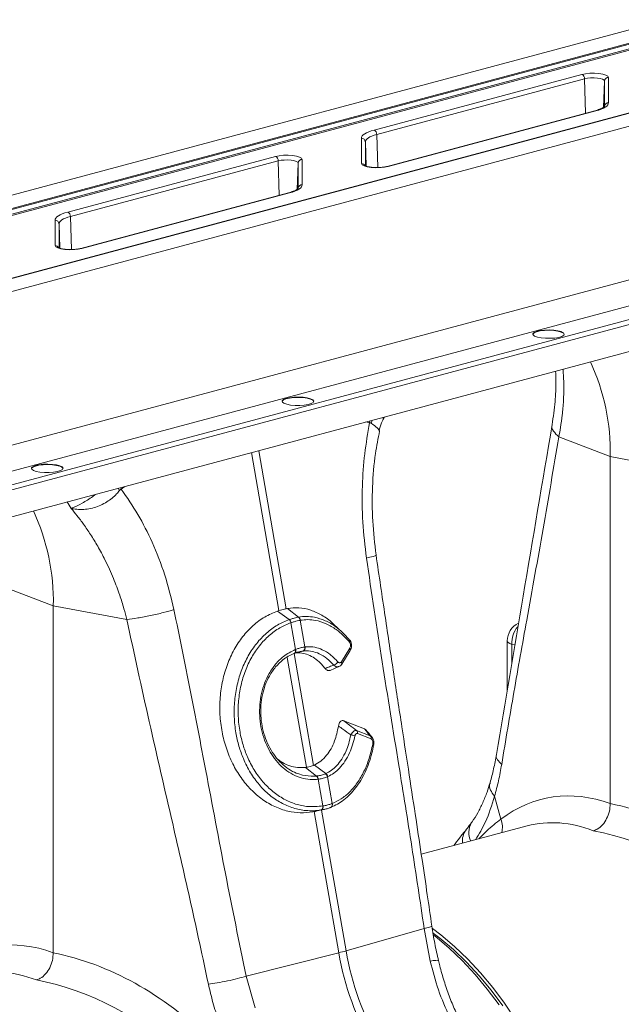
# Model space of a CAD drawing. Units: millimetres. Extents: x -1371 to 9721, y 3708 to 8073.
# Drawn here: x 7025 to 7178, y 4837 to 5087 of the extents above; entities that cross this region are included whole.
import ezdxf

# ---------------------------------------------------------------- set-up
doc = ezdxf.new("R2010")
doc.units = ezdxf.units.MM
doc.linetypes.add('SLD-Solid', pattern=[0])
doc.layers.add('ACO_DRAINAGE', color=7, linetype='SLD-Solid')

# ---------------------------------------------------------------- blocks, each defined once
blk = doc.blocks.new('ACO - 32893 32895 - ISO')
at = {"layer": 'ACO_DRAINAGE', "linetype": 'SLD-Solid', "lineweight": 0}
for p, q in [((308.49, 426.16), (556.88, 492.7)), ((308.49, 422.85), (556.88, 489.39)), ((556.88, 489.07), (308.49, 422.53)), ((308.49, 421.34), (556.88, 487.89)), ((556.88, 487.57), (308.49, 421.02)), ((482.31, 464.66), (535.07, 478.79)), ((535.07, 478.79), (536.01, 478.98)), ((536.01, 478.98), (537.1, 479.08)), ((537.3, 477.89), (536.48, 477.81)), ((537.1, 479.08), (538.26, 479.1)), ((538.17, 477.9), (537.3, 477.89)), ((539.01, 477.84), (538.17, 477.9)), ((538.26, 479.1), (539.39, 479.02)), ((539.76, 477.72), (539.01, 477.84)), ((539.39, 479.02), (540.39, 478.86)), ((540.39, 478.86), (541.17, 478.63)), ((541.17, 478.63), (541.67, 478.35)), ((541.67, 478.35), (541.84, 478.04)), ((541.84, 478.04), (541.84, 471.62)), ((535.78, 477.67), (483.02, 463.54)), ((536.48, 477.81), (535.78, 477.67)), ((536, 468.91), (535.78, 477.67)), ((540.34, 477.55), (539.76, 477.72)), ((540.71, 477.34), (540.34, 477.55)), ((540.6, 470.48), (540.84, 477.11)), ((540.84, 477.11), (540.71, 477.34)), ((540.84, 470.69), (540.84, 477.11)), ((556.88, 471.67), (308.49, 405.13)), ((308.49, 405.05), (556.88, 471.6)), ((541.01, 470.49), (540.55, 470.23)), ((541.37, 470.76), (541.01, 470.49)), ((541.63, 471.04), (541.37, 470.76)), ((541.79, 471.33), (541.63, 471.04)), ((541.84, 471.62), (541.79, 471.33)), ((308.49, 401.74), (556.88, 468.29)), ((538.37, 469.54), (485.61, 455.41)), ((538.63, 469.54), (485.87, 455.41)), ((538.37, 469.54), (538.49, 469.56)), ((538.49, 469.56), (538.63, 469.54)), ((539.35, 469.75), (538.63, 469.54)), ((539.99, 469.99), (539.35, 469.75)), ((540.55, 470.23), (539.99, 469.99)), ((479.1, 462.58), (479.15, 462.87)), ((479.15, 462.87), (479.31, 463.15)), ((479.31, 463.15), (479.57, 463.43)), ((479.57, 463.43), (479.93, 463.7)), ((479.93, 463.7), (480.39, 463.96)), ((480.39, 463.96), (480.95, 464.21)), ((481.27, 462.91), (480.86, 462.67)), ((480.95, 464.21), (481.59, 464.44)), ((481.78, 463.13), (481.27, 462.91)), ((481.59, 464.44), (482.31, 464.66)), ((482.36, 463.34), (481.78, 463.13)), ((483.02, 463.54), (482.36, 463.34)), ((483.23, 455.14), (483.02, 463.54)), ((479.1, 456.16), (479.1, 462.58)), ((480.14, 461.91), (480.1, 461.65)), ((480.1, 461.65), (480.1, 455.61)), ((480.32, 455.47), (480.1, 461.65)), ((480.29, 462.17), (480.14, 461.91)), ((480.53, 462.42), (480.29, 462.17)), ((480.86, 462.67), (480.53, 462.42)), ((404.53, 443.82), (457.29, 457.95)), ((457.29, 457.95), (458.22, 458.14)), ((458.22, 458.14), (459.32, 458.24)), ((459.32, 458.24), (460.48, 458.26)), ((460.48, 458.26), (461.61, 458.18)), ((461.61, 458.18), (462.61, 458.02)), ((462.61, 458.02), (463.39, 457.79)), ((458, 456.83), (405.23, 442.7)), ((458.69, 456.97), (458, 456.83)), ((458.22, 448.07), (458, 456.83)), ((459.51, 457.05), (458.69, 456.97)), ((460.38, 457.06), (459.51, 457.05)), ((461.23, 457.01), (460.38, 457.06)), ((461.97, 456.89), (461.23, 457.01)), ((462.56, 456.71), (461.97, 456.89)), ((462.93, 456.5), (462.56, 456.71)), ((462.82, 449.64), (463.06, 456.27)), ((463.06, 456.27), (462.93, 456.5)), ((463.06, 449.85), (463.06, 456.27)), ((463.39, 457.79), (463.89, 457.51)), ((463.89, 457.51), (464.06, 457.2)), ((464.06, 457.2), (464.06, 450.78)), ((479.27, 455.85), (479.1, 456.16)), ((479.77, 455.57), (479.27, 455.85)), ((480.55, 455.34), (479.77, 455.57)), ((481.55, 455.17), (480.55, 455.34)), ((485.87, 455.41), (484.93, 455.22)), ((485.61, 455.41), (485.73, 455.42)), ((485.73, 455.42), (485.87, 455.41)), ((482.67, 455.1), (481.55, 455.17)), ((483.84, 455.11), (482.67, 455.1)), ((484.93, 455.22), (483.84, 455.11)), ((464.01, 450.49), (463.85, 450.21)), ((464.06, 450.78), (464.01, 450.49)), ((460.59, 448.7), (407.83, 434.57)), ((460.85, 448.7), (408.09, 434.57)), ((460.59, 448.7), (460.71, 448.72)), ((460.71, 448.72), (460.85, 448.7)), ((461.57, 448.92), (460.85, 448.7)), ((462.21, 449.15), (461.57, 448.92)), ((462.76, 449.39), (462.21, 449.15)), ((463.22, 449.65), (462.76, 449.39)), ((463.59, 449.93), (463.22, 449.65)), ((463.85, 450.21), (463.59, 449.93)), ((401.79, 442.59), (402.15, 442.86)), ((402.15, 442.86), (402.61, 443.12)), ((402.61, 443.12), (403.16, 443.37)), ((403.16, 443.37), (403.8, 443.6)), ((403.8, 443.6), (404.53, 443.82)), ((401.32, 441.74), (401.37, 442.03)), ((401.32, 435.32), (401.32, 441.74)), ((401.37, 442.03), (401.53, 442.31)), ((401.53, 442.31), (401.79, 442.59)), ((402.36, 441.07), (402.32, 440.81)), ((402.32, 440.81), (402.32, 434.77)), ((402.54, 434.64), (402.32, 440.81)), ((402.51, 441.33), (402.36, 441.07)), ((402.74, 441.58), (402.51, 441.33)), ((403.07, 441.83), (402.74, 441.58)), ((403.49, 442.07), (403.07, 441.83)), ((403.99, 442.29), (403.49, 442.07)), ((404.58, 442.5), (403.99, 442.29)), ((405.23, 442.7), (404.58, 442.5)), ((405.45, 434.3), (405.23, 442.7)), ((401.49, 435.01), (401.32, 435.32)), ((401.98, 434.73), (401.49, 435.01)), ((402.77, 434.5), (401.98, 434.73)), ((403.76, 434.34), (402.77, 434.5)), ((404.89, 434.26), (403.76, 434.34)), ((406.06, 434.28), (404.89, 434.26)), ((407.15, 434.38), (406.06, 434.28)), ((408.09, 434.57), (407.15, 434.38)), ((407.83, 434.57), (407.95, 434.58)), ((407.95, 434.58), (408.09, 434.57)), ((556.88, 429.23), (308.49, 362.68)), ((308.49, 356.1), (556.88, 422.64)), ((556.88, 419.17), (308.49, 352.63)), ((308.49, 351.31), (556.88, 417.86)), ((522.62, 412.75), (522.65, 412.83)), ((522.65, 412.92), (522.95, 413.23)), ((522.65, 412.83), (522.95, 413.13)), ((522.69, 412.6), (522.65, 412.92)), ((522.95, 413.23), (523.59, 413.5)), ((522.95, 413.13), (523.59, 413.4)), ((523.59, 413.5), (524.49, 413.71)), ((523.59, 413.4), (524.49, 413.61)), ((524.49, 413.71), (525.58, 413.84)), ((524.49, 413.61), (525.58, 413.74)), ((525.58, 413.84), (526.77, 413.87)), ((525.58, 413.74), (526.77, 413.78)), ((526.77, 413.87), (527.94, 413.81)), ((526.77, 413.78), (527.94, 413.72)), ((527.94, 413.81), (529, 413.66)), ((527.94, 413.72), (529, 413.57)), ((529, 413.66), (529.84, 413.44)), ((529, 413.57), (529.84, 413.34)), ((529.84, 413.44), (530.4, 413.16)), ((529.84, 413.34), (530.4, 413.06)), ((530.4, 413.16), (530.62, 412.84)), ((530.4, 413.06), (530.62, 412.75)), ((530.62, 412.84), (530.48, 412.52)), ((308.49, 344.47), (556.88, 411.02)), ((523.08, 412.3), (522.69, 412.6)), ((523.79, 412.04), (523.08, 412.3)), ((524.75, 411.85), (523.79, 412.04)), ((525.88, 411.75), (524.75, 411.85)), ((527.07, 411.74), (525.88, 411.75)), ((528.22, 411.82), (527.07, 411.74)), ((529.23, 411.99), (528.22, 411.82)), ((530.01, 412.23), (529.23, 411.99)), ((530.48, 412.52), (530.01, 412.23)), ((458.98, 395.7), (459.01, 395.78)), ((459.01, 395.87), (459.31, 396.18)), ((459.01, 395.78), (459.31, 396.08)), ((459.05, 395.55), (459.01, 395.87)), ((459.44, 395.25), (459.05, 395.55)), ((459.31, 396.18), (459.95, 396.45)), ((459.31, 396.08), (459.95, 396.35)), ((459.95, 396.45), (460.85, 396.66)), ((459.95, 396.35), (460.85, 396.56)), ((460.85, 396.66), (461.95, 396.79)), ((460.85, 396.56), (461.95, 396.69)), ((461.95, 396.79), (463.13, 396.82)), ((461.95, 396.69), (463.13, 396.73)), ((463.13, 396.82), (464.3, 396.76)), ((463.13, 396.73), (464.3, 396.67)), ((464.3, 396.76), (465.36, 396.61)), ((464.3, 396.67), (465.36, 396.52)), ((465.36, 396.61), (466.2, 396.39)), ((465.36, 396.52), (466.2, 396.29)), ((466.2, 396.39), (466.76, 396.11)), ((466.2, 396.29), (466.76, 396.01)), ((466.84, 395.47), (466.37, 395.18)), ((466.76, 396.11), (466.98, 395.79)), ((466.76, 396.01), (466.98, 395.7)), ((466.98, 395.79), (466.84, 395.47)), ((460.15, 394.99), (459.44, 395.25)), ((461.11, 394.8), (460.15, 394.99)), ((462.24, 394.7), (461.11, 394.8)), ((463.43, 394.69), (462.24, 394.7)), ((464.58, 394.77), (463.43, 394.69)), ((465.59, 394.94), (464.58, 394.77)), ((466.37, 395.18), (465.59, 394.94)), ((480.26, 390.49), (481.17, 390.28)), ((481.18, 390.28), (481.25, 390.75)), ((481.58, 390.2), (481.81, 390.91)), ((484.57, 390.91), (484.95, 391.75)), ((529.22, 386.69), (542.29, 381.69)), ((460.02, 343.04), (453.02, 383.19)), ((451.17, 382.7), (458.17, 342.55)), ((560.96, 378.18), (542.29, 381.69)), ((542.29, 293.53), (542.29, 381.69)), ((395.34, 378.65), (395.37, 378.73)), ((395.37, 378.82), (395.67, 379.13)), ((395.37, 378.73), (395.67, 379.03)), ((395.41, 378.5), (395.37, 378.82)), ((395.8, 378.2), (395.41, 378.5)), ((395.67, 379.13), (396.31, 379.4)), ((395.67, 379.03), (396.31, 379.3)), ((396.51, 377.94), (395.8, 378.2)), ((396.31, 379.4), (397.21, 379.61)), ((396.31, 379.3), (397.21, 379.51)), ((397.47, 377.75), (396.51, 377.94)), ((397.21, 379.61), (398.31, 379.74)), ((397.21, 379.51), (398.31, 379.64)), ((398.31, 379.74), (399.49, 379.77)), ((398.31, 379.64), (399.49, 379.68)), ((399.49, 379.77), (400.66, 379.71)), ((399.49, 379.68), (400.66, 379.62)), ((400.66, 379.71), (401.72, 379.56)), ((400.66, 379.62), (401.72, 379.47)), ((401.95, 377.89), (400.94, 377.72)), ((401.72, 379.56), (402.56, 379.34)), ((401.72, 379.47), (402.56, 379.24)), ((402.73, 378.13), (401.95, 377.89)), ((402.56, 379.34), (403.12, 379.06)), ((402.56, 379.24), (403.12, 378.96)), ((403.2, 378.42), (402.73, 378.13)), ((403.12, 379.06), (403.34, 378.74)), ((403.12, 378.96), (403.34, 378.65)), ((403.34, 378.74), (403.2, 378.42)), ((398.6, 377.65), (397.47, 377.75)), ((399.79, 377.64), (398.6, 377.65)), ((400.94, 377.72), (399.79, 377.64)), ((417.7, 373.09), (417.34, 373.63)), ((418.14, 373.4), (417.98, 373.81)), ((418.14, 373.4), (419.06, 374.09)), ((404.38, 370.16), (405.42, 368.5)), ((387.79, 348.8), (400.87, 343.8)), ((419.54, 340.3), (400.87, 343.8)), ((400.87, 255.64), (400.87, 343.8)), ((460.02, 343.04), (460.37, 343.11)), ((463.13, 340.89), (460.37, 343.11)), ((458.17, 342.55), (457.77, 342.42)), ((460.76, 340.26), (457.77, 342.42)), ((460.76, 340.26), (460.77, 340.26)), ((463.13, 340.89), (463.13, 340.89)), ((461.22, 339.48), (461.22, 339.48)), ((462.4, 332.69), (461.22, 339.48)), ((463.56, 340.1), (464.75, 333.32)), ((463.56, 340.1), (463.56, 340.1)), ((474.25, 337.07), (472.02, 339.13)), ((464.75, 333.32), (464.85, 333.33)), ((474.01, 329.58), (476.14, 333.03)), ((516.13, 334.85), (516.13, 322.37)), ((516.13, 334.85), (516.18, 334.66)), ((516.18, 334.66), (516.4, 334.42)), ((516.4, 334.42), (516.78, 334.19)), ((516.78, 334.19), (517.3, 333.99)), ((518.07, 333.84), (517.3, 333.99)), ((517.3, 333.99), (517.3, 329.3)), ((460.25, 330.66), (465.12, 302.74)), ((462.04, 331.68), (461.98, 331.67)), ((466.97, 303.23), (462.01, 331.67)), ((462.04, 331.68), (462.14, 331.72)), ((462.08, 331.7), (462.04, 331.68)), ((462.17, 331.77), (462.08, 331.7)), ((462.19, 331.75), (462.14, 331.72)), ((462.24, 331.87), (462.17, 331.77)), ((462.28, 331.82), (462.19, 331.75)), ((462.3, 332), (462.24, 331.87)), ((462.35, 331.91), (462.28, 331.82)), ((462.29, 332.65), (462.4, 332.69)), ((462.29, 332.65), (462.33, 332.47)), ((462.33, 332.14), (462.3, 332)), ((462.33, 332.47), (462.34, 332.3)), ((462.34, 332.3), (462.33, 332.14)), ((462.41, 332.04), (462.35, 331.91)), ((462.4, 332.69), (462.44, 332.51)), ((462.44, 332.18), (462.41, 332.04)), ((462.44, 332.51), (462.45, 332.34)), ((462.45, 332.34), (462.44, 332.18)), ((464.28, 332.28), (462.78, 331.94)), ((474.11, 328.99), (476.25, 332.44)), ((471.14, 327.38), (473.36, 328.32)), ((474.61, 314.58), (479.84, 312.54)), ((477.88, 312.07), (481.34, 310.71)), ((481.56, 309.95), (478.1, 311.3)), ((465.12, 302.74), (464.89, 302.71)), ((466.97, 303.23), (467.15, 303.31)), ((470.04, 301.14), (467.15, 303.31)), ((463.86, 300.85), (464.16, 300.75)), ((464.16, 300.75), (466.32, 300.46)), ((467.71, 300.52), (464.89, 302.71)), ((466.32, 300.46), (467.71, 300.52)), ((467.71, 300.52), (467.71, 300.52)), ((467.71, 300.52), (467.71, 300.52)), ((470.57, 300.38), (470.5, 300.34)), ((470.5, 300.34), (471.68, 293.55)), ((468.16, 299.72), (468.07, 299.7)), ((469.34, 292.92), (468.16, 299.72)), ((512.89, 295.38), (514.53, 289.58)), ((469.31, 292.92), (469.34, 292.92)), ((471.68, 293.55), (471.71, 293.56)), ((468.88, 291.91), (466.73, 291.42)), ((466.73, 291.42), (467.08, 291.48)), ((467.08, 291.48), (473.34, 255.61)), ((467.56, 291.58), (469.7, 292.07)), ((475.19, 256.11), (468.95, 291.89)), ((471.23, 292.53), (471.3, 292.55)), ((521.2, 287.85), (494.29, 280.64)), ((495.03, 261.79), (475.19, 256.11)), ((495.03, 261.79), (496.56, 253.52)), ((497.15, 261.79), (499.26, 260.18)), ((497.34, 260.63), (499.01, 259.35)), ((497.43, 260.13), (497.85, 259.8)), ((497.85, 259.8), (501.33, 256.86)), ((499.01, 259.35), (502.45, 256.44)), ((499.26, 260.18), (502.74, 257.24)), ((449.82, 249.67), (473.34, 255.61)), ((501.33, 256.86), (504.7, 253.63)), ((502.45, 256.44), (505.78, 253.26)), ((502.74, 257.24), (506.12, 254.01)), ((504.7, 253.63), (507.96, 250.13)), ((505.78, 253.26), (508.99, 249.8)), ((506.12, 254.01), (509.37, 250.51)), ((509.37, 250.51), (512.49, 246.76)), ((452.13, 241.62), (449.82, 249.67)), ((507.96, 250.13), (511.07, 246.38)), ((508.99, 249.8), (512.07, 246.1)), ((511.07, 246.38), (514.04, 242.4)), ((512.07, 246.1), (515, 242.16)), ((512.49, 246.76), (515.45, 242.78)), ((515.45, 242.78), (518.26, 238.57))]:
    blk.add_line(p, q, dxfattribs=at)
for centre, radius, start, end in [((534.6, 477.71), 1.17, 357.9657, 66.5743), ((541.82, 477.06), 0.984, 89.0037, 176.8657), ((541.82, 470.63), 0.984, 89.0037, 176.8657), ((481.84, 463.58), 1.17, 357.9657, 66.5743), ((479.11, 461.59), 0.984, 3.1343, 90.9963), ((456.82, 456.87), 1.17, 357.9657, 66.5743), ((464.04, 456.22), 0.984, 89.0037, 176.8657), ((479.11, 455.15), 1, 26.1544, 90.4975), ((464.04, 449.8), 0.984, 89.0037, 176.8657), ((404.06, 442.74), 1.17, 357.9657, 66.5743), ((401.33, 440.76), 0.984, 3.1343, 90.9963), ((401.32, 434.32), 1, 26.1544, 90.4975), ((487.72, 382.85), 54.58, 358.7784, 24.8219), ((346.3, 344.96), 54.58, 358.7784, 24.8219), ((459.81, 339.18), 1.44, 11.8788, 48.4793), ((459.81, 339.18), 1.44, 11.872, 48.4753), ((462.4, 339.99), 1.17, 5.8305, 51.1692), ((462.4, 339.99), 1.16, 5.8247, 51.1656), ((521.13, 334.85), 5, 115.2787, 180), ((523.49, 334.41), 6.2, 139.2498, 183.9036), ((463.86, 333.12), 0.912, 290.9623, 12.4623), ((463.95, 333.14), 0.918, 290.9028, 12.0703), ((475.73, 334.77), 0.489, 322.5134, 38.8861), ((475.75, 332.66), 0.543, 336.4258, 43.7189), ((471.68, 330.29), 1.63, 284.6795, 332.3214), ((473.62, 329.21), 0.543, 336.6196, 43.6948), ((476.2, 308.15), 2.84, 64.055, 85.7647), ((477.24, 311.47), 0.878, 349.0753, 42.8575), ((480.7, 310.12), 0.878, 349.0753, 42.8575), ((481.89, 308.36), 0.347, 15.0143, 73.8735), ((466.78, 299.63), 1.29, 3.3653, 43.7818), ((466.87, 299.64), 1.29, 3.5101, 43.8571), ((469.26, 300.06), 1.27, 13.0002, 55.841), ((469.33, 300.09), 1.28, 13.1252, 55.9258), ((468.47, 292.68), 0.873, 297.741, 16.0152), ((468.5, 292.68), 0.872, 297.7445, 16.1195), ((470.91, 293.28), 0.822, 298.4002, 19.5268), ((470.93, 293.29), 0.821, 298.4568, 19.6065), ((511.29, 286.16), 4.92, 149.3726, 205.9911), ((509.08, 287.56), 5.81, 345.5453, 20.4264), ((509.26, 284.13), 4.51, 142.1044, 188.59), ((458.32, 315.39), 61.63, 284.1082, 285.8877), ((544.14, 267.83), 71.85, 189.79, 210.2577), ((545.99, 268.33), 71.85, 189.79, 210.2577)]:
    blk.add_arc(centre, radius, start, end, dxfattribs=at)
for centre, major_axis, ratio, start_param, end_param in [((542.9, 210.44), (-16.52, 84.54), 0.559314, 5.959107, 6.549129), ((541.42, 210.84), (-32.93, 79.73), 0.796468, 5.202723, 5.792745), ((537.98, 209.52), (-15.05, 78.72), 0.550087, 5.948602, 6.323284), ((537.98, 209.52), (-31.76, 73.75), 0.804431, 5.189544, 5.791681), ((401.47, 172.56), (-16.52, 84.54), 0.559314, 5.959107, 6.549129), ((400, 172.95), (-32.93, 79.73), 0.796468, 5.202723, 5.792745), ((396.56, 171.63), (-15.05, 78.72), 0.550087, 5.948602, 6.323284), ((396.56, 171.63), (-31.76, 73.75), 0.804431, 5.189544, 5.791681)]:
    blk.add_ellipse(centre, major_axis=major_axis, ratio=ratio, start_param=start_param, end_param=end_param, dxfattribs=at)
for points, knots in [([(540.84, 470.7), (540.84, 470.69), (540.83, 470.67), (540.54, 470.4), (540.1, 470.14), (539.69, 469.99), (539.56, 469.94)], [0, 0, 0, 0, 0.239362, 0.55141, 0.861118, 1, 1, 1, 1]), ([(539.56, 469.94), (539.4, 469.88), (539.07, 469.74), (538.61, 469.61), (538.37, 469.54)], [0, 0, 0, 0, 0.464563, 1, 1, 1, 1]), ([(483.05, 455.14), (482.82, 455.14), (482.25, 455.14), (481.37, 455.23), (480.59, 455.38), (480.11, 455.52), (479.92, 455.65), (479.94, 455.62), (479.94, 455.62)], [0, 0, 0, 0, 0.152129, 0.383017, 0.609415, 0.798477, 0.956512, 1, 1, 1, 1]), ([(485.61, 455.41), (485.49, 455.38), (485.14, 455.29), (484.4, 455.19), (483.63, 455.13), (483.17, 455.14), (483.05, 455.14)], [0, 0, 0, 0, 0.1846764, 0.5243994, 0.8773473, 1, 1, 1, 1]), ([(461.78, 449.1), (461.62, 449.04), (461.29, 448.9), (460.83, 448.77), (460.59, 448.7)], [0, 0, 0, 0, 0.464563, 1, 1, 1, 1]), ([(463.06, 449.86), (463.05, 449.85), (463.05, 449.83), (462.76, 449.56), (462.32, 449.3), (461.91, 449.15), (461.78, 449.1)], [0, 0, 0, 0, 0.239362, 0.55141, 0.861118, 1, 1, 1, 1]), ([(405.27, 434.3), (405.04, 434.3), (404.46, 434.3), (403.59, 434.39), (402.81, 434.54), (402.33, 434.68), (402.14, 434.81), (402.16, 434.79), (402.16, 434.78)], [0, 0, 0, 0, 0.152129, 0.383017, 0.609415, 0.798477, 0.956512, 1, 1, 1, 1]), ([(407.83, 434.57), (407.71, 434.54), (407.36, 434.45), (406.62, 434.35), (405.85, 434.29), (405.39, 434.3), (405.27, 434.3)], [0, 0, 0, 0, 0.1846764, 0.5243994, 0.8773473, 1, 1, 1, 1]), ([(528.39, 403.39), (528.44, 402.52), (528.55, 400.09), (528.34, 395.58), (527.81, 391.79), (527.54, 389.83)], [0, 0, 0, 0, 0.212741, 0.592167, 1, 1, 1, 1]), ([(530.26, 403.89), (530.29, 403.6), (530.43, 402.36), (530.53, 399.71), (530.46, 396.11), (530.13, 392.43), (529.71, 389.36), (529.37, 387.5), (529.22, 386.69)], [0, 0, 0, 0, 0.057153, 0.244403, 0.491345, 0.699887, 0.869563, 1, 1, 1, 1]), ([(481.17, 390.28), (480.72, 387.67), (479.8, 382.44), (479.23, 373.96), (479.28, 365.06), (480.01, 358.96), (480.37, 355.91)], [0, 0, 0, 0, 0.236696, 0.473675, 0.73711, 1, 1, 1, 1]), ([(481.18, 390.28), (481.18, 390.28), (481.26, 390.3), (481.4, 390.3), (481.53, 390.23), (481.58, 390.2)], [0, 0, 0, 0, 0.000094, 0.610518, 1, 1, 1, 1]), ([(483.64, 388.2), (483.64, 388.2), (483.73, 388.9), (484.03, 389.85), (484.45, 390.72), (484.57, 390.96)], [0, 0, 0, 0, 0.005267, 0.725688, 1, 1, 1, 1]), ([(484.5, 390.94), (484.58, 391.11), (484.7, 391.34), (484.63, 391.59), (484.61, 391.66)], [0, 0, 0, 0, 0.703137, 1, 1, 1, 1]), ([(481.58, 390.2), (482.14, 389.78), (483.24, 388.92), (483.79, 388.25), (483.59, 388.23), (483.56, 388.23)], [0, 0, 0, 0, 0.4585219, 0.9198988, 1, 1, 1, 1]), ([(482.82, 356.69), (482.48, 359.56), (481.8, 365.32), (481.81, 373.99), (482.39, 381.7), (483.34, 386.3), (483.73, 388.19)], [0, 0, 0, 0, 0.268976, 0.539052, 0.809876, 1, 1, 1, 1]), ([(527.54, 389.83), (525.08, 375.3), (520.35, 347.37), (515.63, 319.41), (513.37, 306)], [0, 0, 0, 0, 0.520515, 1, 1, 1, 1]), ([(527.55, 389.82), (527.55, 389.8), (527.28, 389.32), (527.73, 388.19), (528.73, 387.18), (529.22, 386.69)], [0, 0, 0, 0, 0.016164, 0.521602, 1, 1, 1, 1]), ([(529.22, 386.69), (527.9, 378.89), (525.28, 363.29), (521.36, 341.78), (517.79, 321.89), (515.74, 309.62), (514.71, 303.49)], [0, 0, 0, 0, 0.279975, 0.560008, 0.780024, 1, 1, 1, 1]), ([(405.41, 368.53), (405.42, 368.52), (405.46, 368.49), (405.65, 368.45), (406.38, 368.32), (407.69, 368.21), (409.47, 368.32), (411.23, 368.69), (412.92, 369.32), (414.93, 370.4), (416.57, 371.73), (417.45, 372.79), (417.7, 373.09)], [0, 0, 0, 0, 0.003076, 0.010334, 0.044557, 0.181682, 0.310474, 0.439172, 0.564124, 0.689034, 0.912678, 1, 1, 1, 1]), ([(417.7, 373.09), (417.7, 373.09), (417.78, 373.18), (417.92, 373.31), (418.08, 373.38), (418.14, 373.4), (418.14, 373.4)], [0, 0, 0, 0, 0.0002073, 0.6086457, 0.999906, 1, 1, 1, 1]), ([(431.49, 342.82), (430.78, 345.77), (429.35, 351.68), (426.17, 359.74), (422.48, 367.08), (419.59, 371.29), (418.14, 373.4)], [0, 0, 0, 0, 0.262877, 0.526325, 0.763295, 1, 1, 1, 1]), ([(411.62, 372.1), (411.38, 371.92), (410.24, 371.04), (408.11, 369.78), (406.45, 368.91), (405.64, 368.59), (405.54, 368.56), (405.49, 368.54), (405.46, 368.53), (405.44, 368.53), (405.42, 368.54), (405.41, 368.54), (405.41, 368.54), (405.41, 368.54)], [0, 0, 0, 0, 0.10412, 0.508924, 0.932298, 0.962085, 0.980807, 0.98729, 0.991587, 0.995872, 0.997687, 0.999046, 1, 1, 1, 1]), ([(405.42, 368.5), (405.92, 367.89), (407, 366.6), (408.64, 364.4), (410.4, 361.83), (412.23, 358.82), (414.22, 355.11), (416.1, 350.97), (417.66, 346.79), (418.76, 343.3), (419.3, 341.21), (419.53, 340.3)], [0, 0, 0, 0, 0.077399, 0.166179, 0.266426, 0.378236, 0.501718, 0.664565, 0.802089, 0.913983, 1, 1, 1, 1]), ([(482.73, 356.68), (482.76, 356.67), (482.93, 356.61), (482.22, 356.35), (480.98, 356.06), (480.37, 355.91)], [0, 0, 0, 0, 0.0974449, 0.5611254, 1, 1, 1, 1]), ([(480.37, 355.91), (481.69, 347.12), (484.33, 329.52), (488.31, 305.09), (491.94, 282.53), (494, 268.7), (495.03, 261.79)], [0, 0, 0, 0, 0.279975, 0.560008, 0.780024, 1, 1, 1, 1]), ([(496.99, 262.41), (496.6, 265.05), (495.78, 270.7), (494.44, 279.72), (492.91, 289.85), (491.2, 301.08), (489.31, 313.42), (487.26, 326.85), (485.06, 341.4), (483.58, 351.47), (482.82, 356.69)], [0, 0, 0, 0, 0.0839829, 0.179685, 0.2871069, 0.4062488, 0.5371104, 0.6796904, 0.8339872, 1, 1, 1, 1]), ([(431.49, 342.82), (430.62, 342.56), (428.84, 342.04), (425.58, 341.29), (422.29, 340.66), (420.44, 340.42), (419.53, 340.3)], [0, 0, 0, 0, 0.243129, 0.5, 0.756871, 1, 1, 1, 1]), ([(449.82, 249.67), (448.05, 258.35), (444.52, 275.71), (439.95, 299.98), (435.68, 322.37), (432.89, 336), (431.49, 342.82)], [0, 0, 0, 0, 0.279975, 0.560008, 0.780024, 1, 1, 1, 1]), ([(460.02, 343.04), (459.86, 343), (459.5, 342.91), (458.88, 342.75), (458.41, 342.61), (458.17, 342.55)], [0, 0, 0, 0, 0.278125, 0.639063, 1, 1, 1, 1]), ([(460.37, 343.11), (461.33, 343.21), (463.27, 343.41), (466.22, 342.8), (469.08, 341.42), (471.06, 340.18), (471.96, 339.16), (472.04, 339.07)], [0, 0, 0, 0, 0.240406, 0.487781, 0.728187, 0.975578, 1, 1, 1, 1]), ([(419.53, 340.3), (421.41, 331.64), (425.16, 314.33), (430.76, 290.28), (435.86, 268.06), (438.79, 254.46), (440.25, 247.66)], [0, 0, 0, 0, 0.279975, 0.560008, 0.780024, 1, 1, 1, 1]), ([(457.77, 342.42), (456.68, 341.96), (454.51, 341.06), (451.54, 338.84), (448.92, 336.05), (446.71, 332.71), (444.98, 328.94), (443.78, 324.84), (443.15, 320.52), (443.09, 316.11), (443.63, 311.74), (444.71, 307.53), (446.35, 303.6), (448.46, 300.04), (451, 296.98), (453.9, 294.49), (457.08, 292.65), (460.34, 291.54), (463.59, 291.08), (465.68, 291.3), (466.73, 291.42)], [0, 0, 0, 0, 0.05622, 0.11244, 0.168662, 0.224885, 0.28105, 0.337215, 0.393278, 0.449341, 0.50533, 0.561319, 0.617299, 0.67328, 0.729293, 0.785306, 0.841376, 0.897446, 0.948723, 1, 1, 1, 1]), ([(468.88, 291.91), (468.88, 291.91), (467.59, 291.69), (465.21, 291.61), (461.75, 292.3), (458.64, 293.64), (455.71, 295.64), (453.11, 298.22), (450.86, 301.34), (449.16, 304.67), (447.94, 308.09), (447.13, 311.65), (446.72, 315.58), (446.83, 319.72), (447.48, 323.8), (448.65, 327.63), (450.33, 331.18), (452.43, 334.29), (454.94, 336.93), (457.73, 338.96), (459.75, 339.9), (460.76, 340.26), (460.76, 340.26)], [0, 0, 0, 0, 0.000001, 0.067241, 0.122774, 0.17992, 0.235433, 0.292579, 0.347827, 0.404699, 0.451007, 0.498257, 0.553285, 0.609908, 0.664859, 0.721382, 0.776478, 0.833142, 0.888479, 0.945394, 0.999999, 1, 1, 1, 1]), ([(460.77, 340.26), (460.91, 340.31), (461.33, 340.45), (461.99, 340.65), (462.63, 340.8), (463, 340.87), (463.13, 340.89)], [0, 0, 0, 0, 0.174377, 0.5, 0.825009, 1, 1, 1, 1]), ([(463.13, 340.89), (463.13, 340.89), (463.79, 341.01), (465.14, 341.12), (467.41, 340.9), (469.93, 340.07), (471.75, 339.13), (472.61, 338.42), (472.63, 338.4)], [0, 0, 0, 0, 0.000004, 0.207686, 0.418464, 0.702821, 0.995332, 1, 1, 1, 1]), ([(476.12, 334.47), (475.58, 335.08), (474.5, 336.31), (472.51, 337.95), (470.16, 339.33), (467.73, 340.1), (465.5, 340.34), (464.21, 340.18), (463.56, 340.1)], [0, 0, 0, 0, 0.147387, 0.297039, 0.497833, 0.704451, 0.85112, 1, 1, 1, 1]), ([(461.22, 339.48), (460.25, 339.08), (458.3, 338.27), (455.6, 336.28), (453.2, 333.76), (451.15, 330.73), (449.56, 327.33), (448.44, 323.59), (447.83, 319.69), (447.74, 315.67), (448.16, 311.91), (448.98, 308.45), (450.17, 305.19), (451.84, 301.97), (454.01, 299.01), (456.56, 296.51), (459.37, 294.6), (462.4, 293.31), (465.75, 292.59), (468.06, 292.81), (469.31, 292.92)], [0, 0, 0, 0, 0.054799, 0.110326, 0.167451, 0.22271, 0.279554, 0.33461, 0.391248, 0.446304, 0.502959, 0.549229, 0.596437, 0.651578, 0.708331, 0.76369, 0.820669, 0.876025, 0.932984, 1, 1, 1, 1]), ([(463.56, 340.1), (463.43, 340.08), (463.07, 340.01), (462.44, 339.85), (461.78, 339.66), (461.36, 339.52), (461.22, 339.48)], [0, 0, 0, 0, 0.175042, 0.5, 0.825572, 1, 1, 1, 1]), ([(472.63, 338.4), (473.17, 337.98), (474.4, 337.03), (475.5, 335.77), (476.11, 335.08)], [0, 0, 0, 0, 0.447633, 1, 1, 1, 1]), ([(462.4, 332.69), (462.53, 332.74), (462.94, 332.89), (463.66, 333.11), (464.31, 333.25), (464.68, 333.31), (464.75, 333.32)], [0, 0, 0, 0, 0.151676, 0.500027, 0.90336, 1, 1, 1, 1]), ([(464.85, 333.33), (465.03, 333.35), (465.83, 333.43), (467.29, 333.31), (469.25, 332.67), (471.26, 331.47), (472.5, 330.18), (473.13, 329.53)], [0, 0, 0, 0, 0.063256, 0.278512, 0.499983, 0.7453, 1, 1, 1, 1]), ([(476.23, 332.46), (476.32, 332.61), (476.53, 332.96), (476.63, 333.64), (476.54, 334.35), (476.33, 334.85), (476.12, 335.05), (476.08, 335.09)], [0, 0, 0, 0, 0.189602, 0.450204, 0.692288, 0.928358, 1, 1, 1, 1]), ([(476.14, 333.03), (476.16, 333.06), (476.23, 333.18), (476.31, 333.4), (476.35, 333.71), (476.34, 334), (476.26, 334.27), (476.17, 334.4), (476.12, 334.47)], [0, 0, 0, 0, 0.076328, 0.293813, 0.481299, 0.653361, 0.826758, 1, 1, 1, 1]), ([(468.07, 299.7), (467.58, 299.67), (466.35, 299.57), (464.37, 299.85), (462.2, 300.6), (460.15, 301.81), (458.28, 303.43), (456.64, 305.43), (455.28, 307.73), (454.24, 310.29), (453.54, 313.02), (453.21, 315.85), (453.26, 318.7), (453.68, 321.5), (454.47, 324.15), (455.65, 326.71), (457.27, 329.03), (459.46, 331.24), (461.27, 332.14), (462.29, 332.65)], [0, 0, 0, 0, 0.037698, 0.0951264, 0.1525544, 0.2098771, 0.2671989, 0.3244727, 0.3817456, 0.4390146, 0.4962834, 0.5534694, 0.6109097, 0.6683509, 0.7259354, 0.7835209, 0.8493226, 0.9151255, 1, 1, 1, 1]), ([(461.98, 331.67), (461.98, 331.67), (460.99, 331.28), (459.33, 330.31), (457.25, 328.29), (455.75, 326.11), (454.64, 323.69), (453.91, 321.2), (453.53, 318.56), (453.5, 315.88), (453.83, 313.21), (454.5, 310.63), (455.49, 308.22), (456.79, 306.02), (458.35, 304.13), (460.14, 302.57), (461.99, 301.44), (463.28, 301.04), (463.86, 300.85)], [0, 0, 0, 0, 0.000001, 0.094507, 0.166415, 0.241055, 0.304272, 0.369318, 0.432416, 0.497333, 0.561105, 0.624143, 0.688993, 0.752159, 0.817147, 0.880503, 0.945696, 1, 1, 1, 1]), ([(464.18, 332.27), (464.12, 332.26), (463.79, 332.21), (463.21, 332.09), (462.57, 331.89), (462.2, 331.75), (462.08, 331.71)], [0, 0, 0, 0, 0.096718, 0.49997, 0.848225, 1, 1, 1, 1]), ([(469.86, 327.87), (469.59, 328.2), (468.88, 329.07), (467.6, 330.22), (466.02, 331.2), (464.37, 331.75), (463.15, 331.88), (462.49, 331.82), (462.37, 331.81)], [0, 0, 0, 0, 0.125695, 0.333672, 0.541653, 0.749677, 0.957702, 1, 1, 1, 1]), ([(464.28, 332.28), (464.28, 332.28), (464.24, 332.28), (464.21, 332.27), (464.18, 332.27)], [0, 0, 0, 0, 0.000419, 1, 1, 1, 1]), ([(472.1, 328.71), (471.52, 329.3), (470.35, 330.51), (468.46, 331.64), (466.59, 332.26), (465.21, 332.37), (464.45, 332.3), (464.28, 332.28), (464.28, 332.28)], [0, 0, 0, 0, 0.245336, 0.500014, 0.715282, 0.936748, 0.999995, 1, 1, 1, 1]), ([(469.86, 327.87), (470.24, 328.01), (470.99, 328.3), (471.74, 328.57), (472.1, 328.71)], [0, 0, 0, 0, 0.515171, 1, 1, 1, 1]), ([(471.12, 327.42), (471.06, 327.38), (470.86, 327.28), (470.49, 327.35), (470.12, 327.55), (469.93, 327.78), (469.86, 327.87)], [0, 0, 0, 0, 0.151507, 0.476372, 0.802788, 1, 1, 1, 1]), ([(473.37, 328.37), (473.3, 328.34), (473.1, 328.23), (472.72, 328.29), (472.35, 328.47), (472.15, 328.65), (472.1, 328.71)], [0, 0, 0, 0, 0.1644722, 0.51021, 0.8569285, 1, 1, 1, 1]), ([(473.13, 329.53), (473.15, 329.5), (473.24, 329.41), (473.41, 329.3), (473.64, 329.29), (473.85, 329.37), (473.95, 329.51), (474.01, 329.58)], [0, 0, 0, 0, 0.094197, 0.321451, 0.546841, 0.773456, 1, 1, 1, 1]), ([(473.37, 328.37), (473.45, 328.4), (473.71, 328.49), (473.96, 328.73), (474.07, 328.95), (474.1, 329)], [0, 0, 0, 0, 0.275327, 0.816052, 1, 1, 1, 1]), ([(467.15, 303.31), (467.7, 303.61), (468.82, 304.22), (470.24, 305.67), (471.42, 307.42), (472.57, 309.83), (473, 311.92), (473.27, 313.23)], [0, 0, 0, 0, 0.1843356, 0.3752196, 0.5425823, 0.71488, 1, 1, 1, 1]), ([(473.27, 313.23), (473.32, 313.46), (473.4, 313.88), (473.69, 314.36), (474.03, 314.62), (474.36, 314.66), (474.54, 314.6), (474.61, 314.58)], [0, 0, 0, 0, 0.26259, 0.479647, 0.697828, 0.890113, 1, 1, 1, 1]), ([(476.41, 310.98), (475.74, 311.46), (474.7, 312.21), (473.65, 312.96), (473.27, 313.23)], [0, 0, 0, 0, 0.638053, 1, 1, 1, 1]), ([(474.61, 314.58), (475.1, 314.21), (476.19, 313.37), (477.28, 312.53), (477.88, 312.07)], [0, 0, 0, 0, 0.445099, 1, 1, 1, 1]), ([(470.04, 301.14), (470.04, 301.14), (470.54, 301.37), (471.51, 301.95), (472.88, 303.18), (474.15, 304.81), (475.16, 306.72), (475.94, 308.79), (476.24, 310.23), (476.41, 310.98)], [0, 0, 0, 0, 0.000004, 0.160206, 0.324114, 0.502657, 0.686394, 0.83586, 1, 1, 1, 1]), ([(477.44, 310.7), (477.27, 309.95), (476.92, 308.43), (476.07, 306.27), (474.96, 304.23), (473.61, 302.53), (472.14, 301.2), (471.1, 300.65), (470.57, 300.38)], [0, 0, 0, 0, 0.155418, 0.314212, 0.492753, 0.676456, 0.836399, 1, 1, 1, 1]), ([(476.41, 310.98), (476.51, 311.16), (476.69, 311.51), (477.06, 311.89), (477.42, 312.09), (477.7, 312.12), (477.84, 312.08), (477.88, 312.07)], [0, 0, 0, 0, 0.254318, 0.480423, 0.71477, 0.923509, 1, 1, 1, 1]), ([(478.1, 311.3), (478.08, 311.31), (478, 311.34), (477.84, 311.33), (477.67, 311.23), (477.52, 311.01), (477.47, 310.81), (477.44, 310.7)], [0, 0, 0, 0, 0.075964, 0.279133, 0.50629, 0.732419, 1, 1, 1, 1]), ([(479.84, 312.54), (479.96, 312.48), (480.12, 312.41), (480.24, 312.24), (480.27, 312.19)], [0, 0, 0, 0, 0.75814, 1, 1, 1, 1]), ([(481.34, 310.71), (481.07, 311.04), (480.58, 311.65), (480.07, 312.26), (479.84, 312.54)], [0, 0, 0, 0, 0.546391, 1, 1, 1, 1]), ([(481.8, 310.35), (481.6, 310.61), (481.11, 311.22), (480.58, 311.84), (480.28, 312.2)], [0, 0, 0, 0, 0.42959, 1, 1, 1, 1]), ([(481.34, 310.71), (481.47, 310.65), (481.66, 310.55), (481.79, 310.35), (481.84, 310.29)], [0, 0, 0, 0, 0.679461, 1, 1, 1, 1]), ([(482.2, 308.45), (482.23, 308.64), (482.31, 309.06), (482.2, 309.73), (481.96, 310.12), (481.85, 310.3)], [0, 0, 0, 0, 0.29456, 0.666088, 1, 1, 1, 1]), ([(471.38, 292.61), (471.92, 292.85), (473.03, 293.36), (474.67, 294.45), (476.23, 295.82), (477.66, 297.49), (478.95, 299.38), (480.09, 301.51), (481.03, 303.84), (481.76, 306.15), (482.07, 307.74), (482.21, 308.45)], [0, 0, 0, 0, 0.105002, 0.214599, 0.331249, 0.442211, 0.558266, 0.674608, 0.789867, 0.906085, 1, 1, 1, 1]), ([(471.71, 293.56), (472.46, 293.91), (473.99, 294.63), (476.12, 296.4), (478.1, 298.74), (479.79, 301.63), (481.15, 304.96), (481.71, 307.44), (481.99, 308.69)], [0, 0, 0, 0, 0.155405, 0.314525, 0.483454, 0.657236, 0.826164, 1, 1, 1, 1]), ([(481.99, 308.69), (481.99, 308.71), (482.01, 308.85), (482.03, 309.1), (481.98, 309.41), (481.88, 309.66), (481.74, 309.85), (481.62, 309.92), (481.56, 309.95)], [0, 0, 0, 0, 0.034355, 0.29308, 0.47496, 0.646028, 0.823228, 1, 1, 1, 1]), ([(513.37, 306), (513.15, 304.76), (512.71, 302.27), (512.08, 299.99), (511.77, 298.85)], [0, 0, 0, 0, 0.500556, 1, 1, 1, 1]), ([(513.38, 306), (513.38, 305.98), (513.16, 305.59), (513.52, 304.69), (514.32, 303.88), (514.71, 303.49)], [0, 0, 0, 0, 0.018967, 0.522965, 1, 1, 1, 1]), ([(464.89, 302.71), (464.23, 302.67), (462.89, 302.59), (460.92, 303.05), (459.24, 303.75), (458.31, 304.45), (457.95, 304.72)], [0, 0, 0, 0, 0.275293, 0.55915, 0.825289, 1, 1, 1, 1]), ([(466.97, 303.23), (466.95, 303.22), (466.75, 303.14), (466.36, 303), (465.76, 302.84), (465.33, 302.77), (465.12, 302.74)], [0, 0, 0, 0, 0.034148, 0.356099, 0.678052, 1, 1, 1, 1]), ([(514.71, 303.49), (514.46, 302.08), (513.96, 299.28), (513.25, 296.68), (512.89, 295.38)], [0, 0, 0, 0, 0.499807, 1, 1, 1, 1]), ([(467.71, 300.52), (467.71, 300.52), (467.74, 300.52), (467.77, 300.53), (467.8, 300.53)], [0, 0, 0, 0, 0.000526, 1, 1, 1, 1]), ([(467.8, 300.53), (467.86, 300.54), (468.26, 300.59), (468.85, 300.71), (469.5, 300.91), (469.82, 301.05), (469.97, 301.11)], [0, 0, 0, 0, 0.077375, 0.499935, 0.774624, 1, 1, 1, 1]), ([(470.5, 300.34), (470.34, 300.28), (469.99, 300.13), (469.28, 299.92), (468.65, 299.78), (468.22, 299.72), (468.16, 299.72)], [0, 0, 0, 0, 0.225318, 0.500059, 0.922661, 1, 1, 1, 1]), ([(469.97, 301.11), (470, 301.12), (470.02, 301.13), (470.04, 301.14), (470.04, 301.14)], [0, 0, 0, 0, 0.999474, 1, 1, 1, 1]), ([(511.75, 298.86), (511.51, 298.04), (510.96, 296.24), (509.92, 293.68), (508.65, 291.18), (507.68, 289.52), (507.1, 288.75), (507.04, 288.68)], [0, 0, 0, 0, 0.208009, 0.460096, 0.714198, 0.97156, 1, 1, 1, 1]), ([(511.84, 298.82), (511.79, 298.73), (511.5, 298.19), (511.75, 296.96), (512.51, 295.91), (512.89, 295.38)], [0, 0, 0, 0, 0.097041, 0.548521, 1, 1, 1, 1]), ([(512.89, 295.38), (512.2, 293.13), (510.97, 289.1), (508.98, 285.8), (508.1, 284.34)], [0, 0, 0, 0, 0.559057, 1, 1, 1, 1]), ([(469.34, 292.92), (469.45, 292.94), (469.88, 293.02), (470.61, 293.19), (471.27, 293.39), (471.62, 293.53), (471.68, 293.55)], [0, 0, 0, 0, 0.129401, 0.500016, 0.911279, 1, 1, 1, 1]), ([(542.29, 293.53), (542.24, 292.87), (542.15, 291.56), (541.42, 289.66), (540.36, 288.06), (539.14, 287.02), (538.32, 286.72), (537.98, 286.6)], [0, 0, 0, 0, 0.210456, 0.420871, 0.63253, 0.847391, 1, 1, 1, 1]), ([(467.08, 291.48), (467.18, 291.5), (467.35, 291.53), (467.51, 291.57), (467.58, 291.59)], [0, 0, 0, 0, 0.572204, 1, 1, 1, 1]), ([(468.91, 291.91), (468.9, 291.91), (468.89, 291.91), (468.88, 291.91), (468.88, 291.91)], [0, 0, 0, 0, 0.99845, 1, 1, 1, 1]), ([(471.23, 292.53), (471.17, 292.51), (470.82, 292.37), (470.17, 292.17), (469.44, 292), (469.02, 291.93), (468.91, 291.91)], [0, 0, 0, 0, 0.088705, 0.499984, 0.87062, 1, 1, 1, 1]), ([(507.03, 288.69), (506.68, 288.18), (506.25, 287.55), (505.78, 287), (505.7, 286.91)], [0, 0, 0, 0, 0.825844, 1, 1, 1, 1]), ([(508.91, 284.55), (509.58, 285.25), (511.44, 287.19), (513.32, 288.65), (514.53, 289.58)], [0, 0, 0, 0, 0.359767, 1, 1, 1, 1]), ([(505.71, 286.87), (505.12, 286.18), (504.06, 284.91), (503.05, 283.5), (502.59, 282.86)], [0, 0, 0, 0, 0.545426, 1, 1, 1, 1]), ([(496.91, 262.4), (496.94, 262.39), (497.08, 262.34), (496.5, 262.13), (495.51, 261.9), (495.03, 261.79)], [0, 0, 0, 0, 0.097445, 0.561125, 1, 1, 1, 1]), ([(498.67, 253.62), (498.34, 255.07), (497.68, 257.98), (497.22, 260.93), (496.99, 262.41)], [0, 0, 0, 0, 0.5003051, 1, 1, 1, 1]), ([(400.87, 255.64), (400.82, 254.98), (400.73, 253.68), (400, 251.77), (398.93, 250.18), (397.72, 249.13), (396.9, 248.83), (396.56, 248.71)], [0, 0, 0, 0, 0.210456, 0.420871, 0.63253, 0.847391, 1, 1, 1, 1]), ([(498.59, 253.6), (498.61, 253.62), (498.71, 253.73), (498.1, 253.73), (497.07, 253.59), (496.56, 253.52)], [0, 0, 0, 0, 0.097795, 0.548897, 1, 1, 1, 1]), ([(496.56, 253.52), (497.19, 251.06), (498.47, 246.08), (500.51, 241.51), (501.54, 239.19)], [0, 0, 0, 0, 0.4946926, 1, 1, 1, 1]), ([(503.93, 238.83), (503.58, 239.56), (502.65, 241.44), (501.36, 244.65), (500.07, 248.43), (499.18, 251.43), (498.79, 253.19), (498.69, 253.62)], [0, 0, 0, 0, 0.158691, 0.410547, 0.66306, 0.916305, 1, 1, 1, 1]), ([(449.82, 249.67), (449.12, 249.47), (447.7, 249.05), (445.09, 248.45), (442.46, 247.95), (440.98, 247.75), (440.25, 247.66)], [0, 0, 0, 0, 0.243129, 0.5, 0.756871, 1, 1, 1, 1]), ([(440.25, 247.66), (440.61, 246.09), (441.32, 242.96), (442.34, 239.9), (442.85, 238.37)], [0, 0, 0, 0, 0.499807, 1, 1, 1, 1])]:
    blk.add_open_spline(points, degree=3, knots=knots, dxfattribs=at)
blk = doc.blocks.new('A$C764B1AE0')
at = {"layer": 'ACO_DRAINAGE'}
blk.add_blockref('ACO - 32893 32895 - ISO', (1602.074, 882.7396), dxfattribs=at)

msp = doc.modelspace()

# ---------------------------------------------------------------- block references
msp.add_blockref('A$C764B1AE0', (5030.6743, 3711.4257))

doc.saveas('drawing.dxf')
